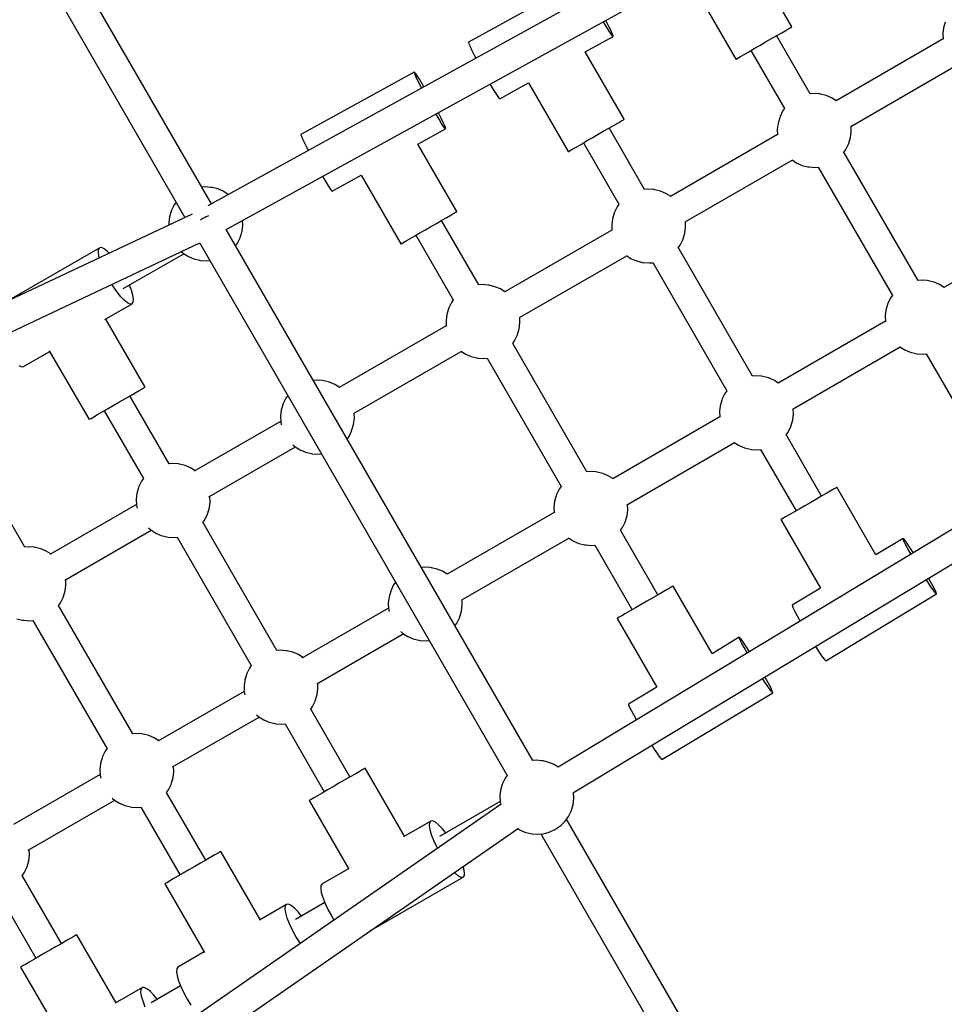
# Model space of a CAD drawing. Units: millimetres. Extents: x -9678 to 5652, y -6019 to 9927.
# Drawn here: x -458 to 42, y 279 to 811 of the extents above; entities that cross this region are included whole.
import ezdxf

# ---------------------------------------------------------------- set-up
doc = ezdxf.new("R2010")
doc.units = ezdxf.units.MM
doc.styles.get("Standard").update_dxf_attribs({"font": 'arial.ttf'})
doc.dimstyles.new('Kopia ISO-25', dxfattribs={"dimtxt": 300, "dimasz": 120, "dimexe": 1.25, "dimexo": 0.625, "dimgap": 100, "dimtad": 1, "dimlfac": 0.001, "dimrnd": 0.1, "dimtxsty": 'Standard', "dimblk": 'ARCHTICK', "dimcen": 2.5, "dimadec": 0, "dimazin": 0, "dimtfac": 1, "dimtmove": 0, "dimatfit": 3, "dimfxl": 1, "dimarcsym": 0})

# ---------------------------------------------------------------- blocks, each defined once
blk = doc.blocks.new('_ARCHTICK')
at = {"color": 0, "linetype": 'ByBlock', "lineweight": -2}
blk.add_solid([(0.3977, 0.3094), (0.3094, 0.3977), (-0.3094, -0.3977), (-0.3977, -0.3094)], dxfattribs=at)
blk = doc.blocks.new('*D6')
at = {"color": 0, "lineweight": -2}
for p, q in [((1280.02, 5461.5), (-9202.52, 5461.5)), ((-9201.27, 5461.5), (-9201.27, -3667.45)), ((-885.04, -3667.45), (-9202.52, -3667.45))]:
    blk.add_line(p, q, dxfattribs=at)
at = {"layer": 'Defpoints', "color": 0}
for p in [(1280.65, 5461.5), (-9201.27, -3667.45), (-884.42, -3667.45)]:
    blk.add_point(p, dxfattribs=at)
at = {"color": 0, "lineweight": -2, "xscale": 120, "yscale": 120, "zscale": 120}
for p, rotation in [((-9201.27, 5461.5), 90), ((-9201.27, -3667.45), 270)]:
    blk.add_blockref('_ARCHTICK', p, dxfattribs=dict(at, rotation=rotation))
at = {"color": 0, "insert": (-9481.56, 897.03), "char_height": 300, "attachment_point": 5, "rotation": 90}
blk.add_mtext('9,1m', dxfattribs=at)
blk = doc.blocks.new('*D7')
at = {"color": 0, "lineweight": -2}
for p, q in [((1252.52, 3893.79), (-8245.05, 3893.79)), ((-8243.8, 3893.79), (-8243.8, -2164.51)), ((-652.04, -2164.51), (-8245.05, -2164.51))]:
    blk.add_line(p, q, dxfattribs=at)
at = {"layer": 'Defpoints', "color": 0}
for p in [(1253.15, 3893.79), (-8243.8, -2164.51), (-651.42, -2164.51)]:
    blk.add_point(p, dxfattribs=at)
at = {"color": 0, "lineweight": -2, "xscale": 120, "yscale": 120, "zscale": 120}
for p, rotation in [((-8243.8, 3893.79), 90), ((-8243.8, -2164.51), 270)]:
    blk.add_blockref('_ARCHTICK', p, dxfattribs=dict(at, rotation=rotation))
at = {"color": 0, "insert": (-8524.09, 864.64), "char_height": 300, "attachment_point": 5, "rotation": 90}
blk.add_mtext('6,1m', dxfattribs=at)
blk = doc.blocks.new('*D8')
at = {"color": 0, "lineweight": -2}
for p, q in [((2635.75, 1548.58), (2635.75, -5071.94)), ((-5189.52, 238.47), (-5189.52, -5071.94)), ((-5189.52, -5070.69), (2635.75, -5070.69))]:
    blk.add_line(p, q, dxfattribs=at)
at = {"layer": 'Defpoints', "color": 0}
for p in [(2635.75, 1549.2), (-5189.52, 239.09), (2635.75, -5070.69)]:
    blk.add_point(p, dxfattribs=at)
at = {"color": 0, "lineweight": -2, "xscale": 120, "yscale": 120, "zscale": 120, "rotation": 180}
blk.add_blockref('_ARCHTICK', (-5189.52, -5070.69), dxfattribs=at)
at = {"color": 0, "lineweight": -2, "xscale": 120, "yscale": 120, "zscale": 120}
blk.add_blockref('_ARCHTICK', (2635.75, -5070.69), dxfattribs=at)
at = {"color": 0, "insert": (-1276.88, -4790.41), "char_height": 300, "attachment_point": 5}
blk.add_mtext('7,8m', dxfattribs=at)
blk = doc.blocks.new('*D9')
at = {"color": 0, "lineweight": -2}
for p, q in [((3780.65, 2016.83), (3780.65, -5972.14)), ((-6779.97, 353.78), (-6779.97, -5972.14)), ((-6779.97, -5970.89), (3780.65, -5970.89))]:
    blk.add_line(p, q, dxfattribs=at)
at = {"layer": 'Defpoints', "color": 0}
for p in [(3780.65, 2017.45), (-6779.97, 354.4), (3780.65, -5970.89)]:
    blk.add_point(p, dxfattribs=at)
at = {"color": 0, "lineweight": -2, "xscale": 120, "yscale": 120, "zscale": 120, "rotation": 180}
blk.add_blockref('_ARCHTICK', (-6779.97, -5970.89), dxfattribs=at)
at = {"color": 0, "lineweight": -2, "xscale": 120, "yscale": 120, "zscale": 120}
blk.add_blockref('_ARCHTICK', (3780.65, -5970.89), dxfattribs=at)
at = {"color": 0, "insert": (-1499.66, -5690.6), "char_height": 300, "attachment_point": 5}
blk.add_mtext('10,6m', dxfattribs=at)

msp = doc.modelspace()

# ---------------------------------------------------------------- linework, layer by layer
for p, q in [((-354.244, 711.734), (-470.373, 912.875)), ((-484.232, 904.879), (-368.511, 704.445)), ((-15.039, 898.776), (-356.191, 710.66)), ((-346.244, 697.877), (-7.375, 884.734)), ((-40.59, 807.442), (-61.666, 843.947)), ((-154.075, 832.96), (-215.305, 799.197)), ((-92.306, 827.069), (-70.878, 789.955)), ((-142.309, 810.103), (-142.408, 810.275)), ((-140.708, 807.409), (-142.309, 810.103)), ((-141.025, 810.811), (-141.117, 810.987)), ((-139.6, 808.02), (-141.025, 810.811)), ((42.327, 810.019), (41.434, 806.999)), ((-139.338, 805.193), (-140.708, 807.409)), ((-138.458, 805.678), (-139.6, 808.02)), ((-138.261, 803.559), (-139.338, 805.193)), ((-137.65, 803.895), (-138.458, 805.678)), ((-137.529, 802.583), (-138.261, 803.559)), ((-137.216, 802.755), (-137.65, 803.895)), ((-48.669, 802.777), (-46.036, 804.297)), ((-46.036, 804.297), (-43.827, 805.573)), ((-43.827, 805.573), (-42.137, 806.548)), ((-42.137, 806.548), (-41.043, 807.18)), ((-41.043, 807.18), (-40.59, 807.442)), ((41.434, 806.999), (41.046, 803.858)), ((41.046, 803.858), (41.173, 800.73)), ((-215.305, 799.197), (-215.334, 799.064)), ((-215.334, 799.064), (-215.094, 798.267)), ((-215.094, 798.267), (-214.47, 796.797)), ((-152.193, 794.029), (-137.175, 802.311)), ((-137.175, 802.311), (-137.529, 802.583)), ((-137.175, 802.311), (-137.216, 802.755)), ((-57.9, 797.448), (-54.734, 799.276)), ((-54.734, 799.276), (-51.612, 801.078)), ((-51.612, 801.078), (-48.669, 802.777)), ((-30.67, 771.286), (-48.806, 802.698)), ((41.165, 800.919), (-16.686, 767.519)), ((-214.47, 796.797), (-213.489, 794.722)), ((-213.489, 794.722), (-212.198, 792.141)), ((-131.096, 757.536), (-152.172, 794.041)), ((-66.303, 792.596), (-63.814, 794.033)), ((-63.814, 794.033), (-60.971, 795.675)), ((-62.662, 794.698), (-44.515, 763.267)), ((-60.971, 795.675), (-57.9, 797.448)), ((-212.198, 792.141), (-211.358, 790.523)), ((-70.878, 789.955), (-70.669, 790.076)), ((-70.669, 790.076), (-69.807, 790.573)), ((-69.807, 790.573), (-68.33, 791.426)), ((-68.33, 791.426), (-66.303, 792.596)), ((-244.581, 783.054), (-305.81, 749.291)), ((-244.61, 782.921), (-244.581, 783.054)), ((-244.371, 782.124), (-244.61, 782.921)), ((-244.453, 783.007), (-244.581, 783.054)), ((-243.906, 782.38), (-244.453, 783.007)), ((-242.997, 781.067), (-243.906, 782.38)), ((-8.686, 753.662), (49.165, 787.063)), ((-243.746, 780.653), (-244.371, 782.124)), ((-242.765, 778.579), (-243.746, 780.653)), ((-241.766, 779.13), (-242.997, 781.067)), ((-241.475, 775.997), (-242.765, 778.579)), ((-240.271, 776.661), (-241.766, 779.13)), ((-198.404, 768.548), (-182.804, 777.15)), ((-182.812, 777.163), (-161.384, 740.049)), ((-240.635, 774.379), (-241.475, 775.997)), ((-239.351, 775.087), (-240.271, 776.661)), ((-203.638, 776.512), (-203.539, 776.34)), ((-203.539, 776.34), (-201.938, 773.646)), ((-201.938, 773.646), (-200.567, 771.43)), ((-200.567, 771.43), (-199.49, 769.796)), ((-199.49, 769.796), (-198.758, 768.82)), ((-198.758, 768.82), (-198.404, 768.548)), ((-28.92, 771.459), (-30.715, 771.281)), ((-25.707, 771.236), (-28.92, 771.459)), ((-25.079, 771.102), (-25.707, 771.236)), ((-22.017, 770.366), (-25.079, 771.102)), ((-19.103, 769.131), (-22.017, 770.366)), ((-16.618, 767.559), (-19.103, 769.131)), ((-231.53, 760.905), (-231.623, 761.081)), ((-45.551, 761.858), (-46.964, 758.963)), ((-44.526, 763.286), (-45.551, 761.858)), ((-232.815, 760.197), (-232.914, 760.369)), ((-231.214, 757.503), (-232.815, 760.197)), ((-230.106, 758.114), (-231.53, 760.905)), ((-229.843, 755.287), (-231.214, 757.503)), ((-228.964, 755.772), (-230.106, 758.114)), ((-228.156, 753.989), (-228.964, 755.772)), ((-136.542, 754.391), (-134.332, 755.667)), ((-134.332, 755.667), (-132.643, 756.642)), ((-132.643, 756.642), (-131.548, 757.274)), ((-131.548, 757.274), (-131.096, 757.536)), ((-47.162, 758.353), (-48.056, 755.333)), ((-46.964, 758.963), (-47.162, 758.353)), ((-242.699, 744.123), (-227.681, 752.404)), ((-228.767, 753.653), (-229.843, 755.287)), ((-228.034, 752.677), (-228.767, 753.653)), ((-227.722, 752.849), (-228.156, 753.989)), ((-227.681, 752.404), (-228.034, 752.677)), ((-227.681, 752.404), (-227.722, 752.849)), ((-145.24, 749.37), (-142.117, 751.172)), ((-142.117, 751.172), (-139.175, 752.871)), ((-120.159, 719.619), (-139.311, 752.792)), ((-139.175, 752.871), (-136.542, 754.391)), ((-48.056, 755.333), (-48.443, 752.191)), ((-48.443, 752.191), (-48.317, 749.063)), ((-8.886, 747.622), (-8.499, 750.764)), ((-8.499, 750.764), (-8.618, 753.702)), ((-305.81, 749.291), (-305.839, 749.158)), ((-305.839, 749.158), (-305.6, 748.361)), ((-305.6, 748.361), (-304.976, 746.891)), ((-304.976, 746.891), (-303.995, 744.816)), ((-154.319, 744.127), (-151.477, 745.769)), ((-151.477, 745.769), (-148.406, 747.542)), ((-148.406, 747.542), (-145.24, 749.37)), ((-48.324, 749.253), (-106.175, 715.852)), ((-9.78, 744.602), (-8.886, 747.622)), ((-303.995, 744.816), (-302.704, 742.235)), ((-302.704, 742.235), (-301.864, 740.617)), ((-221.601, 707.63), (-242.678, 744.135)), ((-161.384, 740.049), (-161.175, 740.17)), ((-161.175, 740.17), (-160.313, 740.667)), ((-160.313, 740.667), (-158.836, 741.52)), ((-158.836, 741.52), (-156.809, 742.69)), ((-156.809, 742.69), (-154.319, 744.127)), ((-153.168, 744.792), (-134.004, 711.6)), ((-12.442, 739.632), (-11.391, 741.097)), ((-11.391, 741.097), (-9.978, 743.992)), ((-9.978, 743.992), (-9.78, 744.602)), ((-98.175, 701.996), (-40.324, 735.396)), ((-40.485, 735.498), (-37.839, 733.824)), ((27.61, 670.343), (-12.416, 739.669)), ((-37.839, 733.824), (-34.924, 732.589)), ((-34.924, 732.589), (-31.862, 731.853)), ((-31.862, 731.853), (-31.235, 731.719)), ((-31.235, 731.719), (-28.021, 731.496)), ((-28.021, 731.496), (-26.272, 731.669)), ((-26.283, 731.688), (13.764, 662.324)), ((-294.144, 726.606), (-294.044, 726.434)), ((-294.044, 726.434), (-292.444, 723.74)), ((-292.444, 723.74), (-291.073, 721.524)), ((-288.91, 718.642), (-273.31, 727.244)), ((-273.317, 727.257), (-251.89, 690.143)), ((-357.701, 720.923), (-359.45, 720.75)), ((-354.487, 720.7), (-357.701, 720.923)), ((-353.86, 720.566), (-354.487, 720.7)), ((-350.798, 719.83), (-353.86, 720.566)), ((-347.883, 718.595), (-350.798, 719.83)), ((-345.196, 716.895), (-347.883, 718.595)), ((-291.073, 721.524), (-289.996, 719.89)), ((-289.996, 719.89), (-289.264, 718.914)), ((-289.264, 718.914), (-288.91, 718.642)), ((-118.41, 719.792), (-120.204, 719.615)), ((-115.196, 719.569), (-118.41, 719.792)), ((-114.569, 719.436), (-115.196, 719.569)), ((-111.507, 718.699), (-114.569, 719.436)), ((-108.592, 717.464), (-111.507, 718.699)), ((-345.076, 716.789), (-345.196, 716.895)), ((-106.107, 715.892), (-108.592, 717.464)), ((-375.943, 707.817), (-376.836, 704.797)), ((-375.744, 708.427), (-375.943, 707.817)), ((-374.331, 711.322), (-375.744, 708.427)), ((-373.306, 712.75), (-374.331, 711.322)), ((-135.04, 710.191), (-136.453, 707.296)), ((-134.015, 711.619), (-135.04, 710.191)), ((-364.685, 706.25), (-603.681, 593.503)), ((-376.836, 704.797), (-377.224, 701.655)), ((-359.798, 703.265), (-360.109, 703.05)), ((-358.908, 703.811), (-359.798, 703.265)), ((-357.99, 704.309), (-358.908, 703.811)), ((-357.059, 704.749), (-357.99, 704.309)), ((-356.131, 705.124), (-357.059, 704.749)), ((-355.702, 705.267), (-356.131, 705.124)), ((-337.279, 700.228), (-337.382, 702.764)), ((-232.623, 701.266), (-229.681, 702.965)), ((-209.648, 667.953), (-229.817, 702.886)), ((-229.681, 702.965), (-227.048, 704.485)), ((-227.048, 704.485), (-224.838, 705.761)), ((-224.838, 705.761), (-223.149, 706.736)), ((-223.149, 706.736), (-222.054, 707.368)), ((-222.054, 707.368), (-221.601, 707.63)), ((-137.545, 703.666), (-137.932, 700.524)), ((-136.651, 706.686), (-137.545, 703.666)), ((-136.453, 707.296), (-136.651, 706.686)), ((-377.224, 701.655), (-377.171, 700.36)), ((-180.546, 410.879), (-346.275, 697.93)), ((-337.667, 697.086), (-337.279, 700.228)), ((-241.983, 695.862), (-238.911, 697.636)), ((-238.911, 697.636), (-235.745, 699.464)), ((-235.745, 699.464), (-232.623, 701.266)), ((-137.813, 697.586), (-195.665, 664.186)), ((-137.932, 700.524), (-137.806, 697.396)), ((-98.376, 695.955), (-97.988, 699.097)), ((-97.988, 699.097), (-98.107, 702.035)), ((99.445, 699.976), (41.593, 666.576)), ((-340.171, 690.562), (-338.758, 693.457)), ((-338.758, 693.457), (-338.56, 694.066)), ((-338.56, 694.066), (-337.667, 697.086)), ((-249.342, 691.614), (-247.314, 692.784)), ((-247.314, 692.784), (-244.825, 694.221)), ((-244.825, 694.221), (-241.983, 695.862)), ((-243.674, 694.886), (-223.494, 659.933)), ((-100.88, 689.431), (-99.467, 692.326)), ((-99.467, 692.326), (-99.269, 692.935)), ((-99.269, 692.935), (-98.376, 695.955)), ((-595.729, 579.625), (-360.406, 690.638)), ((-414.553, 688.066), (-465.131, 658.865)), ((-415.301, 685.633), (-415.162, 687.208)), ((-415.162, 687.208), (-414.553, 688.066)), ((-413.505, 688.164), (-414.553, 688.066)), ((-412.072, 687.497), (-413.505, 688.164)), ((-410.323, 686.099), (-412.072, 687.497)), ((-360.511, 690.589), (-194.391, 402.859)), ((-341.196, 689.133), (-340.171, 690.562)), ((-251.89, 690.143), (-251.681, 690.263)), ((-251.681, 690.263), (-250.819, 690.761)), ((-250.819, 690.761), (-249.342, 691.614)), ((-101.931, 687.966), (-100.88, 689.431)), ((-61.88, 618.676), (-101.905, 688.002)), ((-414.965, 683.419), (-415.301, 685.633)), ((-414.738, 682.638), (-414.965, 683.419)), ((-409.413, 685.15), (-410.323, 686.099)), ((-401.803, 665.982), (-369.105, 684.861)), ((-370.374, 685.936), (-369.307, 684.989)), ((-369.307, 684.989), (-366.619, 683.288)), ((-366.619, 683.288), (-363.705, 682.053)), ((-363.705, 682.053), (-360.643, 681.317)), ((-360.643, 681.317), (-360.016, 681.184)), ((-360.016, 681.184), (-356.802, 680.96)), ((-187.665, 650.329), (-129.813, 683.73)), ((-129.974, 683.831), (-127.328, 682.157)), ((-127.328, 682.157), (-124.414, 680.922)), ((-356.802, 680.96), (-355.052, 681.133)), ((-124.414, 680.922), (-121.352, 680.186)), ((-121.352, 680.186), (-120.724, 680.053)), ((-120.724, 680.053), (-117.511, 679.829)), ((-117.511, 679.829), (-115.761, 680.002)), ((-115.772, 680.021), (-75.725, 610.657)), ((29.359, 670.516), (27.565, 670.338)), ((32.573, 670.292), (29.359, 670.516)), ((-407.485, 667.443), (-407.955, 668.207)), ((-405.36, 664.399), (-407.485, 667.443)), ((-397.438, 665.141), (-398.504, 667.887)), ((-207.899, 668.126), (-209.693, 667.948)), ((-204.685, 667.902), (-207.899, 668.126)), ((-204.058, 667.769), (-204.685, 667.902)), ((-200.996, 667.033), (-204.058, 667.769)), ((-198.081, 665.797), (-200.996, 667.033)), ((-195.596, 664.225), (-198.081, 665.797)), ((33.2, 670.159), (32.573, 670.292)), ((36.262, 669.423), (33.2, 670.159)), ((39.177, 668.188), (36.262, 669.423)), ((41.662, 666.615), (39.177, 668.188)), ((-403.258, 661.781), (-405.36, 664.399)), ((-401.283, 659.721), (-403.258, 661.781)), ((-396.641, 662.401), (-397.438, 665.141)), ((-396.305, 660.188), (-396.641, 662.401)), ((-396.444, 658.613), (-396.305, 660.188)), ((-223.505, 659.953), (-224.529, 658.524)), ((12.729, 660.914), (11.315, 658.019)), ((13.753, 662.343), (12.729, 660.914)), ((-411.744, 649.273), (-397.053, 657.755)), ((-399.535, 658.323), (-401.283, 659.721)), ((-398.101, 657.657), (-399.535, 658.323)), ((-397.053, 657.755), (-398.101, 657.657)), ((-397.053, 657.755), (-396.444, 658.613)), ((-226.141, 655.019), (-227.034, 651.999)), ((-225.943, 655.629), (-226.141, 655.019)), ((-224.529, 658.524), (-225.943, 655.629)), ((11.117, 657.41), (10.224, 654.39)), ((11.315, 658.019), (11.117, 657.41)), ((-390.042, 612.728), (-411.292, 649.534)), ((-227.034, 651.999), (-227.422, 648.858)), ((-187.477, 647.43), (-187.596, 650.369)), ((10.224, 654.39), (9.836, 651.248)), ((9.836, 651.248), (9.963, 648.12)), ((-227.303, 645.919), (-285.154, 612.519)), ((-227.422, 648.858), (-227.295, 645.73)), ((-188.758, 641.269), (-187.865, 644.289)), ((-187.865, 644.289), (-187.477, 647.43)), ((9.955, 648.31), (-47.896, 614.909)), ((-190.37, 637.764), (-188.956, 640.659)), ((-188.956, 640.659), (-188.758, 641.269)), ((-191.421, 636.299), (-190.37, 637.764)), ((-151.369, 567.01), (-191.394, 636.336)), ((-39.896, 601.053), (17.955, 634.453)), ((17.795, 634.555), (20.441, 632.881)), ((-455.818, 623.827), (-441.58, 632.047)), ((-441.785, 632.402), (-420.33, 595.241)), ((-277.154, 598.662), (-219.303, 632.063)), ((-219.463, 632.164), (-216.818, 630.491)), ((-216.818, 630.491), (-213.903, 629.256)), ((-213.903, 629.256), (-210.841, 628.519)), ((-210.841, 628.519), (-210.214, 628.386)), ((-210.214, 628.386), (-207, 628.162)), ((-207, 628.162), (-205.251, 628.336)), ((-205.262, 628.355), (-165.214, 558.99)), ((20.441, 632.881), (23.355, 631.646)), ((23.355, 631.646), (26.417, 630.91)), ((26.417, 630.91), (27.044, 630.776)), ((27.044, 630.776), (30.258, 630.553)), ((30.258, 630.553), (32.007, 630.726)), ((31.996, 630.745), (50.143, 599.313)), ((-458.3, 624.395), (-456.866, 623.729)), ((-456.866, 623.729), (-455.818, 623.827)), ((-60.13, 618.849), (-61.924, 618.672)), ((-56.916, 618.626), (-60.13, 618.849)), ((-56.289, 618.492), (-56.916, 618.626)), ((-53.227, 617.756), (-56.289, 618.492)), ((-50.313, 616.521), (-53.227, 617.756)), ((-391.589, 611.835), (-390.494, 612.467)), ((-390.494, 612.467), (-390.042, 612.728)), ((-297.388, 616.459), (-299.138, 616.286)), ((-294.174, 616.236), (-297.388, 616.459)), ((-293.547, 616.102), (-294.174, 616.236)), ((-290.485, 615.366), (-293.547, 616.102)), ((-287.571, 614.131), (-290.485, 615.366)), ((-285.085, 612.559), (-287.571, 614.131)), ((-47.827, 614.949), (-50.313, 616.521)), ((-455.006, 526.295), (-502.192, 608.023)), ((-401.063, 606.365), (-398.121, 608.063)), ((-377.072, 571.29), (-398.257, 607.985)), ((-398.121, 608.063), (-395.488, 609.584)), ((-395.488, 609.584), (-393.278, 610.859)), ((-393.278, 610.859), (-391.589, 611.835)), ((-314.019, 606.858), (-315.432, 603.963)), ((-312.994, 608.286), (-314.019, 606.858)), ((-76.761, 609.248), (-78.174, 606.353)), ((-75.736, 610.676), (-76.761, 609.248)), ((-410.423, 600.961), (-407.352, 602.734)), ((-407.352, 602.734), (-404.186, 604.562)), ((-404.186, 604.562), (-401.063, 606.365)), ((-315.63, 603.353), (-316.523, 600.333)), ((-315.432, 603.963), (-315.63, 603.353)), ((155.787, 602.192), (-166.834, 407.366)), ((-79.265, 602.723), (-79.653, 599.581)), ((-78.372, 605.743), (-79.265, 602.723)), ((-78.174, 606.353), (-78.372, 605.743)), ((-419.259, 595.86), (-417.782, 596.712)), ((-417.782, 596.712), (-415.755, 597.883)), ((-415.755, 597.883), (-413.265, 599.32)), ((-413.265, 599.32), (-410.423, 600.961)), ((-412.114, 599.985), (-390.917, 563.271)), ((-316.523, 600.333), (-316.911, 597.191)), ((-316.911, 597.191), (-316.782, 594.014)), ((-276.966, 595.764), (-277.085, 598.702)), ((-79.534, 596.643), (-137.385, 563.243)), ((-79.653, 599.581), (-79.526, 596.453)), ((-40.096, 595.012), (-39.708, 598.154)), ((-39.708, 598.154), (-39.827, 601.092)), ((-420.33, 595.241), (-420.121, 595.362)), ((-420.121, 595.362), (-419.259, 595.86)), ((-316.792, 594.253), (-363.548, 567.258)), ((-316.782, 594.014), (-316.452, 592.405)), ((-278.247, 589.602), (-277.354, 592.622)), ((-277.354, 592.622), (-276.966, 595.764)), ((-42.601, 588.488), (-41.188, 591.383)), ((-41.188, 591.383), (-40.989, 591.992)), ((-40.989, 591.992), (-40.096, 595.012)), ((-280.884, 584.669), (-279.859, 586.097)), ((-279.859, 586.097), (-278.446, 588.992)), ((-278.446, 588.992), (-278.247, 589.602)), ((-158.535, 393.69), (164.056, 588.498)), ((-43.652, 587.022), (-42.601, 588.488)), ((-24.473, 553.886), (-43.625, 587.059)), ((-355.548, 553.402), (-308.792, 580.396)), ((-310.222, 581.614), (-308.994, 580.524)), ((-308.994, 580.524), (-306.307, 578.824)), ((-129.385, 549.386), (-71.534, 582.787)), ((-71.694, 582.888), (-69.049, 581.214)), ((-69.049, 581.214), (-66.134, 579.979)), ((-306.307, 578.824), (-303.392, 577.589)), ((-303.392, 577.589), (-300.33, 576.853)), ((-300.33, 576.853), (-299.703, 576.719)), ((-299.703, 576.719), (-296.489, 576.496)), ((-296.489, 576.496), (-294.74, 576.669)), ((-66.134, 579.979), (-63.072, 579.243)), ((-63.072, 579.243), (-62.445, 579.11)), ((-62.445, 579.11), (-59.231, 578.886)), ((-59.231, 578.886), (-57.482, 579.059)), ((-57.493, 579.078), (-38.329, 545.886)), ((-375.323, 571.464), (-377.117, 571.286)), ((-372.109, 571.24), (-375.323, 571.464)), ((-371.482, 571.107), (-372.109, 571.24)), ((-368.42, 570.37), (-371.482, 571.107)), ((-365.505, 569.135), (-368.42, 570.37)), ((-363.02, 567.563), (-365.505, 569.135)), ((-149.62, 567.183), (-151.414, 567.005)), ((-146.406, 566.959), (-149.62, 567.183)), ((-145.779, 566.826), (-146.406, 566.959)), ((-142.716, 566.089), (-145.779, 566.826)), ((-139.802, 564.854), (-142.716, 566.089)), ((-137.317, 563.282), (-139.802, 564.854)), ((-393.366, 558.967), (-393.564, 558.357)), ((-391.953, 561.862), (-393.366, 558.967)), ((-390.928, 563.29), (-391.953, 561.862)), ((-165.225, 559.01), (-166.25, 557.581)), ((-394.458, 555.337), (-394.845, 552.196)), ((-393.564, 558.357), (-394.458, 555.337)), ((-354.901, 550.768), (-355.02, 553.707)), ((-167.861, 554.076), (-168.755, 551.056)), ((-167.663, 554.686), (-167.861, 554.076)), ((-166.25, 557.581), (-167.663, 554.686)), ((-24.337, 553.965), (-27.279, 552.266)), ((-21.703, 555.485), (-24.337, 553.965)), ((-19.494, 556.761), (-21.703, 555.485)), ((-17.805, 557.736), (-19.494, 556.761)), ((-16.71, 558.368), (-17.805, 557.736)), ((-16.257, 558.63), (-16.71, 558.368)), ((4.819, 522.124), (-16.257, 558.63)), ((-394.727, 549.257), (-441.482, 522.263)), ((-394.845, 552.196), (-394.717, 549.018)), ((-394.717, 549.018), (-394.387, 547.41)), ((-355.289, 547.627), (-354.901, 550.768)), ((-168.755, 551.056), (-169.142, 547.915)), ((-129.198, 546.487), (-129.317, 549.426)), ((-33.567, 548.636), (-36.638, 546.862)), ((-30.401, 550.464), (-33.567, 548.636)), ((-27.279, 552.266), (-30.401, 550.464)), ((-357.793, 541.102), (-356.38, 543.997)), ((-356.38, 543.997), (-356.182, 544.607)), ((-356.182, 544.607), (-355.289, 547.627)), ((-169.023, 544.976), (-226.875, 511.576)), ((-169.142, 547.915), (-169.016, 544.787)), ((-130.479, 540.326), (-129.585, 543.346)), ((-129.585, 543.346), (-129.198, 546.487)), ((-41.97, 543.784), (-43.998, 542.614)), ((-39.481, 545.221), (-41.97, 543.784)), ((-36.638, 546.862), (-39.481, 545.221)), ((-358.844, 539.637), (-357.793, 541.102)), ((-318.793, 470.347), (-358.818, 539.673)), ((-132.09, 536.821), (-130.677, 539.716)), ((-130.677, 539.716), (-130.479, 540.326)), ((-46.336, 541.263), (-46.545, 541.143)), ((-46.545, 541.143), (-25.117, 504.029)), ((-45.474, 541.761), (-46.336, 541.263)), ((-43.998, 542.614), (-45.474, 541.761)), ((-433.482, 508.406), (-386.727, 535.401)), ((-388.157, 536.619), (-386.929, 535.529)), ((-386.929, 535.529), (-384.241, 533.829)), ((-384.241, 533.829), (-381.327, 532.593)), ((-381.327, 532.593), (-378.265, 531.857)), ((-133.141, 535.356), (-132.09, 536.821)), ((-112.946, 500.459), (-133.115, 535.393)), ((-378.265, 531.857), (-377.637, 531.724)), ((-377.637, 531.724), (-374.424, 531.5)), ((-374.424, 531.5), (-372.674, 531.673)), ((-372.685, 531.693), (-332.638, 462.328)), ((-218.875, 497.719), (-161.023, 531.12)), ((-161.184, 531.221), (-158.538, 529.548)), ((-158.538, 529.548), (-155.623, 528.313)), ((-155.623, 528.313), (-152.561, 527.576)), ((-152.561, 527.576), (-151.934, 527.443)), ((-151.934, 527.443), (-148.72, 527.219)), ((-148.72, 527.219), (-146.971, 527.393)), ((-146.982, 527.412), (-126.802, 492.459)), ((19.479, 530.978), (4.798, 522.112)), ((19.538, 530.535), (19.479, 530.978)), ((19.844, 530.72), (19.479, 530.978)), ((20.017, 529.413), (19.538, 530.535)), ((20.614, 529.773), (19.844, 530.72)), ((20.894, 527.663), (20.017, 529.413)), ((21.754, 528.183), (20.614, 529.773)), ((22.128, 525.368), (20.894, 527.663)), ((23.211, 526.022), (21.754, 528.183)), ((-453.257, 526.468), (-455.051, 526.291)), ((-450.043, 526.245), (-453.257, 526.468)), ((-449.416, 526.111), (-450.043, 526.245)), ((-446.354, 525.375), (-449.416, 526.111)), ((-443.44, 524.14), (-446.354, 525.375)), ((-440.954, 522.568), (-443.44, 524.14)), ((23.661, 522.635), (22.128, 525.368)), ((24.916, 523.393), (23.211, 526.022)), ((23.76, 522.463), (23.661, 522.635)), ((25.022, 523.225), (24.916, 523.393)), ((-239.109, 515.516), (-240.858, 515.343)), ((-235.895, 515.292), (-239.109, 515.516)), ((-235.268, 515.159), (-235.895, 515.292)), ((-232.206, 514.423), (-235.268, 515.159)), ((-229.291, 513.188), (-232.206, 514.423)), ((-226.806, 511.615), (-229.291, 513.188)), ((-433.223, 502.631), (-432.835, 505.773)), ((-432.835, 505.773), (-432.954, 508.711)), ((-255.739, 505.914), (-257.152, 503.019)), ((-254.714, 507.343), (-255.739, 505.914)), ((33.014, 507.235), (32.033, 508.771)), ((34.605, 504.826), (33.014, 507.235)), ((34.191, 507.945), (33.288, 509.529)), ((35.582, 505.417), (34.191, 507.945)), ((-434.116, 499.611), (-433.223, 502.631)), ((-257.351, 502.41), (-258.244, 499.39)), ((-257.152, 503.019), (-257.351, 502.41)), ((-112.81, 500.537), (-115.752, 498.839)), ((-110.176, 502.058), (-112.81, 500.537)), ((-107.967, 503.334), (-110.176, 502.058)), ((-106.278, 504.309), (-107.967, 503.334)), ((-105.183, 504.941), (-106.278, 504.309)), ((-104.73, 505.202), (-105.183, 504.941)), ((-83.654, 468.697), (-104.73, 505.202)), ((-25.125, 504.042), (-40.375, 494.833)), ((-22.282, 464.872), (37.572, 501.017)), ((35.911, 502.94), (34.605, 504.826)), ((36.644, 503.382), (35.582, 505.417)), ((36.872, 501.664), (35.911, 502.94)), ((37.326, 501.938), (36.644, 503.382)), ((37.442, 501.058), (36.872, 501.664)), ((37.596, 501.151), (37.326, 501.938)), ((37.572, 501.017), (37.442, 501.058)), ((37.572, 501.017), (37.596, 501.151)), ((-436.779, 494.641), (-435.728, 496.106)), ((-435.728, 496.106), (-434.314, 499.001)), ((-434.314, 499.001), (-434.116, 499.611)), ((-258.244, 499.39), (-258.632, 496.248)), ((-258.632, 496.248), (-258.503, 493.071)), ((-218.687, 494.821), (-218.806, 497.759)), ((-122.04, 495.208), (-125.111, 493.435)), ((-118.874, 497.036), (-122.04, 495.208)), ((-115.752, 498.839), (-118.874, 497.036)), ((-396.727, 425.352), (-436.752, 494.678)), ((-258.513, 493.31), (-305.268, 466.315)), ((-258.503, 493.071), (-258.173, 491.462)), ((-219.968, 488.659), (-219.075, 491.679)), ((-219.075, 491.679), (-218.687, 494.821)), ((-130.443, 490.357), (-132.47, 489.186)), ((-127.954, 491.794), (-130.443, 490.357)), ((-125.111, 493.435), (-127.954, 491.794)), ((-40.375, 494.833), (-40.316, 494.39)), ((-40.316, 494.39), (-39.837, 493.268)), ((-39.837, 493.268), (-38.96, 491.518)), ((-38.96, 491.518), (-37.726, 489.223)), ((-459.261, 487.598), (-456.199, 486.862)), ((-456.199, 486.862), (-455.572, 486.728)), ((-455.572, 486.728), (-452.358, 486.505)), ((-452.358, 486.505), (-450.609, 486.678)), ((-450.62, 486.697), (-410.572, 417.333)), ((-222.604, 483.726), (-221.579, 485.154)), ((-221.579, 485.154), (-220.166, 488.049)), ((-220.166, 488.049), (-219.968, 488.659)), ((-134.809, 487.836), (-135.018, 487.715)), ((-135.018, 487.715), (-113.59, 450.601)), ((-133.947, 488.334), (-134.809, 487.836)), ((-132.47, 489.186), (-133.947, 488.334)), ((-37.726, 489.223), (-36.193, 486.49)), ((-36.193, 486.49), (-36.094, 486.318)), ((-297.268, 452.459), (-250.513, 479.453)), ((-251.943, 480.671), (-250.715, 479.581)), ((-250.715, 479.581), (-248.027, 477.881)), ((-248.027, 477.881), (-245.113, 476.646)), ((-245.113, 476.646), (-242.051, 475.91)), ((-242.051, 475.91), (-241.424, 475.776)), ((-241.424, 475.776), (-238.21, 475.553)), ((-238.21, 475.553), (-236.46, 475.726)), ((-68.993, 477.55), (-83.674, 468.684)), ((-68.935, 477.108), (-68.993, 477.55)), ((-68.629, 477.292), (-68.993, 477.55)), ((-68.456, 475.985), (-68.935, 477.108)), ((-67.859, 476.346), (-68.629, 477.292)), ((-67.579, 474.236), (-68.456, 475.985)), ((-66.719, 474.755), (-67.859, 476.346)), ((-66.345, 471.941), (-67.579, 474.236)), ((-65.262, 472.595), (-66.719, 474.755)), ((-317.043, 470.521), (-318.837, 470.343)), ((-313.829, 470.297), (-317.043, 470.521)), ((-313.202, 470.164), (-313.829, 470.297)), ((-310.14, 469.427), (-313.202, 470.164)), ((-307.226, 468.192), (-310.14, 469.427)), ((-64.812, 469.208), (-66.345, 471.941)), ((-63.556, 469.966), (-65.262, 472.595)), ((-64.713, 469.036), (-64.812, 469.208)), ((-63.451, 469.798), (-63.556, 469.966)), ((-27.821, 472.626), (-26.84, 471.09)), ((-26.84, 471.09), (-25.249, 468.681)), ((-25.249, 468.681), (-23.943, 466.795)), ((-304.74, 466.62), (-307.226, 468.192)), ((-23.943, 466.795), (-22.982, 465.519)), ((-22.982, 465.519), (-22.412, 464.913)), ((-22.412, 464.913), (-22.282, 464.872)), ((-335.087, 458.024), (-335.285, 457.414)), ((-333.674, 460.919), (-335.087, 458.024)), ((-332.649, 462.347), (-333.674, 460.919)), ((-336.178, 454.394), (-336.566, 451.253)), ((-335.285, 457.414), (-336.178, 454.394)), ((-296.621, 449.825), (-296.74, 452.764)), ((-55.458, 453.808), (-56.44, 455.344)), ((-53.868, 451.399), (-55.458, 453.808)), ((-54.282, 454.518), (-55.185, 456.102)), ((-52.891, 451.989), (-54.282, 454.518)), ((-336.447, 448.314), (-383.203, 421.32)), ((-336.566, 451.253), (-336.437, 448.075)), ((-336.437, 448.075), (-336.107, 446.467)), ((-297.009, 446.684), (-296.621, 449.825)), ((-113.598, 450.614), (-128.847, 441.405)), ((-110.755, 411.444), (-50.9, 447.589)), ((-52.562, 449.513), (-53.868, 451.399)), ((-51.829, 449.955), (-52.891, 451.989)), ((-51.601, 448.237), (-52.562, 449.513)), ((-51.147, 448.511), (-51.829, 449.955)), ((-51.03, 447.631), (-51.601, 448.237)), ((-50.877, 447.724), (-51.147, 448.511)), ((-50.9, 447.589), (-51.03, 447.631)), ((-50.9, 447.589), (-50.877, 447.724)), ((-299.514, 440.159), (-298.101, 443.054)), ((-298.101, 443.054), (-297.902, 443.664)), ((-297.902, 443.664), (-297.009, 446.684)), ((-300.565, 438.694), (-299.514, 440.159)), ((-279.353, 402.036), (-300.538, 438.73)), ((-128.847, 441.405), (-128.789, 440.963)), ((-128.789, 440.963), (-128.31, 439.841)), ((-128.31, 439.841), (-127.433, 438.091)), ((-127.433, 438.091), (-126.199, 435.796)), ((-375.203, 407.463), (-328.447, 434.458)), ((-329.877, 435.676), (-328.649, 434.586)), ((-328.649, 434.586), (-325.962, 432.886)), ((-325.962, 432.886), (-323.047, 431.65)), ((-323.047, 431.65), (-319.985, 430.914)), ((-126.199, 435.796), (-124.666, 433.063)), ((-124.666, 433.063), (-124.567, 432.891)), ((-319.985, 430.914), (-319.358, 430.781)), ((-319.358, 430.781), (-316.144, 430.557)), ((-316.144, 430.557), (-314.395, 430.73)), ((-314.406, 430.749), (-293.209, 394.036)), ((-394.978, 425.525), (-396.772, 425.347)), ((-391.764, 425.302), (-394.978, 425.525)), ((-391.137, 425.168), (-391.764, 425.302)), ((-388.075, 424.432), (-391.137, 425.168)), ((-385.16, 423.197), (-388.075, 424.432)), ((-382.675, 421.625), (-385.16, 423.197)), ((-411.608, 415.924), (-413.021, 413.029)), ((-410.583, 417.352), (-411.608, 415.924)), ((-116.294, 419.199), (-115.312, 417.663)), ((-115.312, 417.663), (-113.722, 415.254)), ((-113.722, 415.254), (-112.416, 413.368)), ((-413.219, 412.419), (-414.113, 409.399)), ((-413.021, 413.029), (-413.219, 412.419)), ((-178.796, 411.052), (-180.591, 410.874)), ((-175.582, 410.828), (-178.796, 411.052)), ((-174.955, 410.695), (-175.582, 410.828)), ((-171.893, 409.958), (-174.955, 410.695)), ((-168.979, 408.723), (-171.893, 409.958)), ((-112.416, 413.368), (-111.455, 412.092)), ((-111.455, 412.092), (-110.884, 411.486)), ((-110.884, 411.486), (-110.755, 411.444)), ((-414.113, 409.399), (-414.5, 406.257)), ((-414.5, 406.257), (-414.372, 403.08)), ((-374.943, 401.688), (-374.556, 404.83)), ((-374.556, 404.83), (-374.675, 407.768)), ((-274.374, 404.911), (-276.583, 403.635)), ((-272.685, 405.886), (-274.374, 404.911)), ((-271.59, 406.518), (-272.685, 405.886)), ((-271.137, 406.78), (-271.59, 406.518)), ((-249.887, 369.973), (-271.137, 406.78)), ((-166.799, 407.344), (-168.979, 408.723)), ((-414.381, 403.319), (-461.137, 376.324)), ((-414.372, 403.08), (-414.042, 401.471)), ((-375.837, 398.668), (-374.943, 401.688)), ((-282.159, 400.416), (-285.281, 398.613)), ((-279.217, 402.115), (-282.159, 400.416)), ((-276.583, 403.635), (-279.217, 402.115)), ((-195.427, 401.45), (-196.84, 398.555)), ((-194.402, 402.879), (-195.427, 401.45)), ((-378.499, 393.698), (-377.448, 395.163)), ((-377.448, 395.163), (-376.035, 398.058)), ((-376.035, 398.058), (-375.837, 398.668)), ((-291.518, 395.012), (-294.361, 393.371)), ((-288.447, 396.786), (-291.518, 395.012)), ((-285.281, 398.613), (-288.447, 396.786)), ((-197.931, 394.925), (-198.319, 391.784)), ((-197.038, 397.945), (-197.931, 394.925)), ((-196.84, 398.555), (-197.038, 397.945)), ((-453.137, 362.468), (-406.381, 389.462)), ((-407.812, 390.68), (-406.584, 389.59)), ((-406.584, 389.59), (-403.896, 387.89)), ((-357.287, 357.041), (-378.473, 393.735)), ((-301.216, 389.413), (-301.425, 389.293)), ((-301.425, 389.293), (-279.97, 352.132)), ((-300.354, 389.911), (-301.216, 389.413)), ((-298.878, 390.764), (-300.354, 389.911)), ((-296.85, 391.934), (-298.878, 390.764)), ((-294.361, 393.371), (-296.85, 391.934)), ((-198.2, 388.845), (-230.899, 369.967)), ((-198.319, 391.784), (-198.19, 388.606)), ((-198.19, 388.606), (-197.904, 387.208)), ((-158.762, 387.215), (-158.374, 390.356)), ((-158.503, 393.534), (-158.551, 393.765)), ((-158.374, 390.356), (-158.503, 393.534)), ((-403.896, 387.89), (-400.982, 386.655)), ((-197.66, 387.378), (-402.649, 245.201)), ((-400.982, 386.655), (-397.92, 385.919)), ((-397.92, 385.919), (-397.292, 385.785)), ((-397.292, 385.785), (-394.079, 385.562)), ((-394.079, 385.562), (-392.329, 385.735)), ((-392.34, 385.754), (-371.144, 349.041)), ((-161.267, 380.69), (-159.854, 383.585)), ((-159.854, 383.585), (-159.655, 384.195)), ((-159.655, 384.195), (-158.762, 387.215)), ((-235.649, 378.194), (-250.34, 369.712)), ((-236.257, 377.336), (-235.649, 378.194)), ((-234.601, 378.292), (-235.649, 378.194)), ((-233.167, 377.626), (-234.601, 378.292)), ((-165.411, 375.837), (-163.137, 378.084)), ((-163.137, 378.084), (-161.267, 380.69)), ((-51.368, 187.137), (-162.292, 379.262)), ((-394.606, 231.375), (-188.353, 374.427)), ((-236.397, 375.761), (-236.257, 377.336)), ((-236.06, 373.548), (-236.397, 375.761)), ((-235.264, 370.808), (-236.06, 373.548)), ((-231.419, 376.227), (-233.167, 377.626)), ((-229.444, 374.168), (-231.419, 376.227)), ((-227.6, 371.871), (-229.444, 374.168)), ((-188.811, 374.11), (-187.715, 373.417)), ((-187.715, 373.417), (-184.8, 372.182)), ((-171.622, 372.251), (-168.732, 373.606)), ((-168.732, 373.606), (-168.03, 374.011)), ((-168.03, 374.011), (-165.411, 375.837)), ((-234.048, 367.678), (-235.264, 370.808)), ((-232.474, 364.316), (-234.048, 367.678)), ((-184.8, 372.182), (-181.738, 371.445)), ((-181.738, 371.445), (-181.111, 371.312)), ((-181.111, 371.312), (-177.897, 371.088)), ((-177.897, 371.088), (-174.705, 371.404)), ((-176.148, 371.262), (-66.114, 180.677)), ((-174.705, 371.404), (-171.622, 372.251)), ((-452.49, 359.834), (-452.609, 362.773)), ((-232.047, 363.527), (-232.474, 364.316)), ((-453.771, 353.673), (-452.878, 356.693)), ((-452.878, 356.693), (-452.49, 359.834)), ((-357.151, 357.119), (-360.093, 355.421)), ((-354.518, 358.64), (-357.151, 357.119)), ((-352.308, 359.915), (-354.518, 358.64)), ((-350.619, 360.891), (-352.308, 359.915)), ((-349.524, 361.523), (-350.619, 360.891)), ((-349.072, 361.784), (-349.524, 361.523)), ((-327.822, 324.978), (-349.072, 361.784)), ((-455.383, 350.168), (-453.969, 353.063)), ((-453.969, 353.063), (-453.771, 353.673)), ((-366.382, 351.79), (-369.453, 350.017)), ((-363.216, 353.618), (-366.382, 351.79)), ((-360.093, 355.421), (-363.216, 353.618)), ((-280.175, 352.487), (-294.414, 344.266)), ((-217.737, 352.529), (-218.104, 353.793)), ((-217.4, 350.316), (-217.737, 352.529)), ((-456.434, 348.703), (-455.383, 350.168)), ((-435.222, 312.045), (-456.407, 348.739)), ((-374.785, 346.939), (-376.812, 345.768)), ((-372.295, 348.376), (-374.785, 346.939)), ((-369.453, 350.017), (-372.295, 348.376)), ((-268.726, 318.682), (-218.149, 347.883)), ((-222.378, 349.85), (-222.942, 350.437)), ((-220.63, 348.452), (-222.378, 349.85)), ((-219.196, 347.785), (-220.63, 348.452)), ((-218.149, 347.883), (-219.196, 347.785)), ((-218.149, 347.883), (-217.54, 348.741)), ((-217.54, 348.741), (-217.4, 350.316)), ((-470.275, 340.759), (-449.078, 304.045)), ((-379.151, 344.418), (-379.36, 344.297)), ((-379.36, 344.297), (-357.905, 307.136)), ((-378.289, 344.915), (-379.151, 344.418)), ((-376.812, 345.768), (-378.289, 344.915)), ((-295.023, 343.408), (-295.162, 341.833)), ((-295.162, 341.833), (-294.825, 339.62)), ((-294.414, 344.266), (-295.023, 343.408)), ((-294.825, 339.62), (-294.029, 336.88)), ((-294.029, 336.88), (-292.814, 333.75)), ((-313.583, 333.199), (-328.274, 324.717)), ((-314.331, 330.765), (-314.192, 332.34)), ((-313.995, 328.552), (-314.331, 330.765)), ((-314.192, 332.34), (-313.583, 333.199)), ((-312.535, 333.297), (-313.583, 333.199)), ((-311.102, 332.63), (-312.535, 333.297)), ((-309.353, 331.232), (-311.102, 332.63)), ((-307.379, 329.172), (-309.353, 331.232)), ((-292.963, 334.134), (-308.833, 324.971)), ((-292.814, 333.75), (-291.24, 330.388)), ((-291.24, 330.388), (-289.386, 326.962)), ((-313.199, 325.812), (-313.995, 328.552)), ((-311.983, 322.683), (-313.199, 325.812)), ((-305.534, 326.876), (-307.379, 329.172)), ((-289.386, 326.962), (-288.005, 324.716)), ((-310.409, 319.321), (-311.983, 322.683)), ((-308.555, 315.894), (-310.409, 319.321)), ((-430.243, 314.92), (-432.452, 313.644)), ((-428.554, 315.895), (-430.243, 314.92)), ((-427.459, 316.527), (-428.554, 315.895)), ((-427.006, 316.789), (-427.459, 316.527)), ((-405.756, 279.983), (-427.006, 316.789)), ((-306.515, 312.576), (-308.555, 315.894)), ((-438.028, 310.425), (-441.15, 308.623)), ((-435.086, 312.124), (-438.028, 310.425)), ((-432.452, 313.644), (-435.086, 312.124)), ((-306.186, 312.106), (-306.515, 312.576)), ((-450.23, 303.38), (-452.719, 301.943)), ((-447.387, 305.021), (-450.23, 303.38)), ((-444.316, 306.795), (-447.387, 305.021)), ((-441.15, 308.623), (-444.316, 306.795)), ((-358.11, 307.491), (-372.348, 299.27)), ((-457.085, 299.422), (-457.294, 299.302)), ((-457.294, 299.302), (-435.839, 262.141)), ((-456.223, 299.92), (-457.085, 299.422)), ((-454.746, 300.773), (-456.223, 299.92)), ((-452.719, 301.943), (-454.746, 300.773)), ((-372.957, 298.412), (-373.097, 296.837)), ((-372.348, 299.27), (-372.957, 298.412)), ((-373.097, 296.837), (-372.76, 294.624)), ((-372.76, 294.624), (-371.964, 291.884)), ((-391.517, 288.203), (-406.209, 279.721)), ((-392.126, 287.345), (-391.517, 288.203)), ((-390.47, 288.301), (-391.517, 288.203)), ((-389.036, 287.635), (-390.47, 288.301)), ((-387.288, 286.237), (-389.036, 287.635)), ((-370.897, 289.139), (-386.767, 279.976)), ((-371.964, 291.884), (-370.748, 288.755)), ((-370.748, 288.755), (-369.174, 285.392)), ((-392.266, 285.77), (-392.126, 287.345)), ((-391.929, 283.557), (-392.266, 285.77)), ((-391.133, 280.817), (-391.929, 283.557)), ((-385.313, 284.177), (-387.288, 286.237)), ((-383.468, 281.881), (-385.313, 284.177)), ((-369.174, 285.392), (-367.32, 281.966)), ((-389.917, 277.687), (-391.133, 280.817)), ((-367.32, 281.966), (-365.28, 278.648))]:
    msp.add_line(p, q)

# ---------------------------------------------------------------- dimensions: what is measured, and where the dimension line sits
for base, p1, p2, picture, middle in [((-9201.272, -3667.454, -1330.86), (1280.647, 5461.505, -1656.14), (-884.416, -3667.454, -1656.14), '*D6', (-9481.559, 897.025, -1330.86)), ((-8243.804, -2164.509), (1253.147, 3893.786), (-651.416, -2164.509), '*D7', (-8524.091, 864.639))]:
    dim = msp.add_linear_dim(base=base, p1=p1, p2=p2, angle=90, dimstyle='Kopia ISO-25', override={"dimpost": 'm'})
    dim.commit()
    dim.dimension.update_dxf_attribs({"geometry": picture, "text_midpoint": middle})
for base, p1, p2, picture, middle in [((3780.647, -5970.89), (-6779.968, 354.404, -1656.14), (3780.647, 2017.455, -1656.14), '*D9', (-1499.66, -5690.604)), ((2635.754, -5070.693), (-5189.52, 239.09), (2635.754, 1549.205), '*D8', (-1276.883, -4790.407))]:
    dim = msp.add_linear_dim(base=base, p1=p1, p2=p2, dimstyle='Kopia ISO-25', override={"dimpost": 'm'})
    dim.commit()
    dim.dimension.update_dxf_attribs({"geometry": picture, "text_midpoint": middle})

doc.saveas('drawing.dxf')
